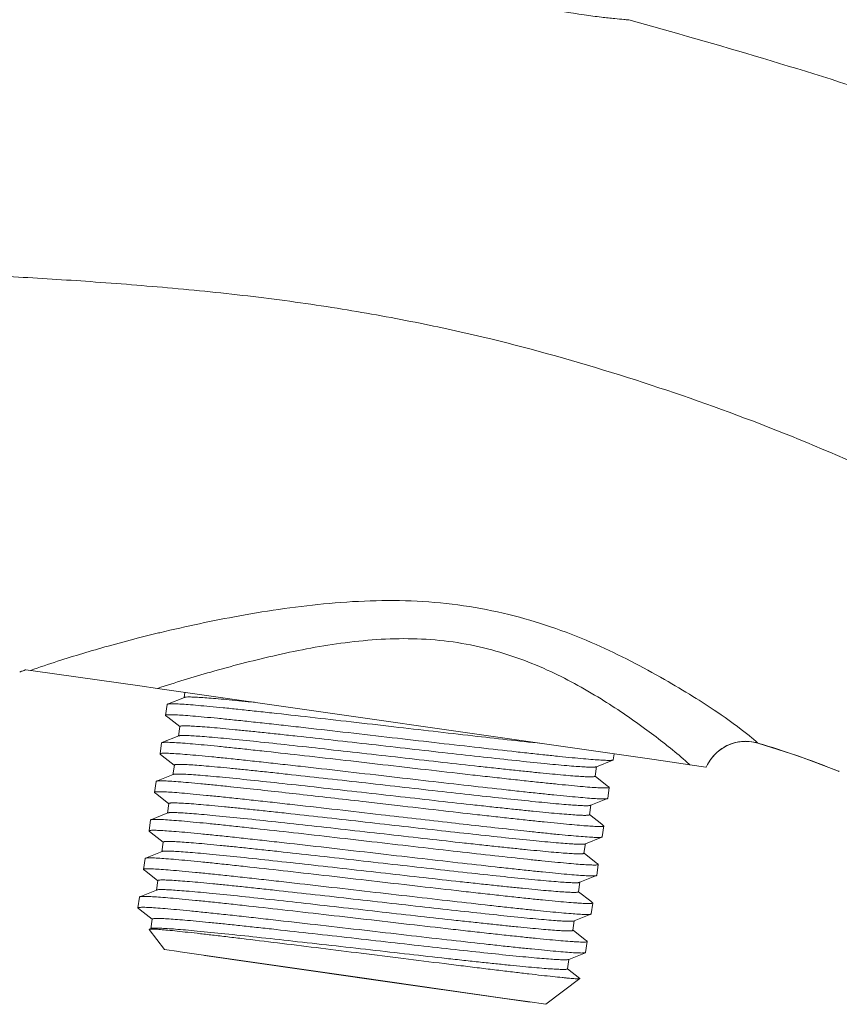
# Model space of a CAD drawing. Units: millimetres. Extents: x 2153 to 4451, y 7329 to 7854.
# Drawn here: x 3931 to 3969, y 7458 to 7503 of the extents above; entities that cross this region are included whole.
import ezdxf

# ---------------------------------------------------------------- set-up
doc = ezdxf.new("R2010")
doc.units = ezdxf.units.MM

msp = doc.modelspace()

# ---------------------------------------------------------------- linework, layer by layer
at = {"lineweight": 9}
for p, q in [((3958.921, 7503.456), (3958.921, 7503.455)), ((3937.056, 7474.885), (3937, 7474.872)), ((3930.722, 7473.126), (3930.771, 7473.145)), ((3930.771, 7473.145), (3930.809, 7473.159)), ((3930.809, 7473.159), (3931.024, 7473.127)), ((3931.024, 7473.127), (3931.153, 7473.108)), ((3931.153, 7473.108), (3936.123, 7472.403)), ((3936.123, 7472.403), (3936.944, 7472.286)), ((3936.944, 7472.286), (3959.989, 7468.981)), ((3938.217, 7472.102), (3938.182, 7471.855)), ((3937.396, 7471.54), (3937.323, 7471.031)), ((3938.198, 7471.869), (3937.411, 7471.553)), ((3937.334, 7471.015), (3937.323, 7471.031)), ((3937.334, 7471.015), (3937.427, 7470.941)), ((3937.427, 7470.941), (3937.985, 7470.503)), ((3937.989, 7470.508), (3937.925, 7470.059)), ((3937.139, 7469.744), (3937.066, 7469.235)), ((3937.94, 7470.073), (3937.154, 7469.757)), ((3963.428, 7469.584), (3963.647, 7469.684)), ((3963.647, 7469.684), (3963.875, 7469.757)), ((3963.875, 7469.757), (3964.11, 7469.802)), ((3964.11, 7469.802), (3964.33, 7469.818)), ((3964.361, 7469.819), (3964.33, 7469.818)), ((3964.361, 7469.819), (3964.416, 7469.818)), ((3964.416, 7469.818), (3964.531, 7469.812)), ((3964.531, 7469.812), (3964.641, 7469.8)), ((3964.641, 7469.8), (3964.748, 7469.782)), ((3964.748, 7469.782), (3964.851, 7469.76)), ((3964.851, 7469.76), (3964.938, 7469.736)), ((3964.938, 7469.736), (3966.803, 7469.137)), ((3964.938, 7469.736), (3964.938, 7469.736)), ((3937.077, 7469.219), (3937.066, 7469.235)), ((3937.077, 7469.219), (3937.17, 7469.145)), ((3958.236, 7469.231), (3958.196, 7468.955)), ((3962.866, 7469.138), (3963.035, 7469.309)), ((3963.035, 7469.309), (3963.223, 7469.458)), ((3963.223, 7469.458), (3963.428, 7469.584)), ((3937.17, 7469.145), (3937.727, 7468.707)), ((3957.409, 7468.634), (3958.183, 7468.944)), ((3958.183, 7468.944), (3958.196, 7468.955)), ((3959.989, 7468.981), (3960.53, 7468.902)), ((3960.53, 7468.902), (3961.768, 7468.722)), ((3962.532, 7468.608), (3962.595, 7468.741)), ((3962.595, 7468.741), (3962.718, 7468.947)), ((3962.718, 7468.947), (3962.866, 7469.138)), ((3966.822, 7469.131), (3966.783, 7469.145)), ((3966.803, 7469.137), (3968.626, 7468.454)), ((3937.683, 7468.277), (3936.896, 7467.961)), ((3937.732, 7468.712), (3937.667, 7468.263)), ((3957.346, 7468.192), (3957.41, 7468.641)), ((3957.397, 7468.629), (3957.409, 7468.634)), ((3961.768, 7468.722), (3962.516, 7468.611)), ((3962.516, 7468.611), (3962.532, 7468.608)), ((3962.532, 7468.608), (3962.531, 7468.608)), ((3968.626, 7468.454), (3968.654, 7468.443)), ((3968.627, 7468.454), (3968.626, 7468.454)), ((3936.882, 7467.949), (3936.809, 7467.439)), ((3957.92, 7467.748), (3957.35, 7468.196)), ((3936.819, 7467.423), (3936.809, 7467.439)), ((3936.819, 7467.423), (3936.913, 7467.35)), ((3940.364, 7467.702), (3940.351, 7467.703)), ((3941.097, 7467.624), (3940.958, 7467.639)), ((3958.002, 7467.683), (3957.92, 7467.748)), ((3958.012, 7467.669), (3957.939, 7467.16)), ((3958.002, 7467.683), (3958.012, 7467.669)), ((3936.913, 7467.35), (3937.47, 7466.911)), ((3937.474, 7466.917), (3937.41, 7466.468)), ((3947.446, 7466.906), (3946.679, 7466.995)), ((3948.141, 7466.826), (3947.446, 7466.906)), ((3957.152, 7466.838), (3957.926, 7467.148)), ((3957.926, 7467.148), (3957.939, 7467.16)), ((3937.425, 7466.481), (3936.639, 7466.165)), ((3957.089, 7466.396), (3957.153, 7466.845)), ((3957.139, 7466.833), (3957.152, 7466.838)), ((3936.624, 7466.153), (3936.551, 7465.644)), ((3936.639, 7466.165), (3936.624, 7466.153)), ((3957.662, 7465.952), (3957.092, 7466.4)), ((3936.562, 7465.627), (3936.551, 7465.644)), ((3936.562, 7465.627), (3936.655, 7465.554)), ((3936.655, 7465.554), (3937.212, 7465.115)), ((3953.584, 7465.692), (3953.748, 7465.674)), ((3954.299, 7465.615), (3954.326, 7465.612)), ((3957.745, 7465.887), (3957.662, 7465.952)), ((3957.754, 7465.873), (3957.681, 7465.364)), ((3937.217, 7465.121), (3937.152, 7464.672)), ((3956.895, 7465.042), (3957.668, 7465.353)), ((3957.668, 7465.353), (3957.681, 7465.364)), ((3957.681, 7465.364), (3957.681, 7465.364)), ((3937.168, 7464.685), (3936.381, 7464.37)), ((3956.831, 7464.6), (3956.896, 7465.049)), ((3957.405, 7464.156), (3956.835, 7464.604)), ((3956.882, 7465.037), (3956.895, 7465.042)), ((3936.367, 7464.357), (3936.294, 7463.848)), ((3957.488, 7464.091), (3957.405, 7464.156)), ((3936.304, 7463.831), (3936.294, 7463.848)), ((3936.304, 7463.831), (3936.398, 7463.758)), ((3936.398, 7463.758), (3936.955, 7463.319)), ((3957.497, 7464.077), (3957.424, 7463.568)), ((3957.488, 7464.091), (3957.497, 7464.077)), ((3957.497, 7464.077), (3957.497, 7464.077)), ((3936.959, 7463.325), (3936.895, 7462.876)), ((3956.574, 7462.804), (3956.638, 7463.253)), ((3956.624, 7463.241), (3956.637, 7463.246)), ((3956.637, 7463.246), (3957.411, 7463.557)), ((3957.411, 7463.557), (3957.424, 7463.568)), ((3936.896, 7462.884), (3936.124, 7462.574)), ((3936.911, 7462.889), (3936.896, 7462.884)), ((3957.147, 7462.36), (3956.577, 7462.808)), ((3936.109, 7462.561), (3936.036, 7462.052)), ((3957.23, 7462.295), (3957.147, 7462.36)), ((3936.047, 7462.035), (3936.036, 7462.052)), ((3936.047, 7462.035), (3936.14, 7461.962)), ((3936.14, 7461.962), (3936.697, 7461.523)), ((3957.239, 7462.281), (3957.166, 7461.772)), ((3936.702, 7461.529), (3936.637, 7461.08)), ((3956.316, 7461.008), (3956.381, 7461.457)), ((3956.367, 7461.445), (3956.38, 7461.45)), ((3956.38, 7461.45), (3957.153, 7461.761)), ((3957.153, 7461.761), (3957.166, 7461.772)), ((3936.571, 7461.06), (3936.565, 7461.051)), ((3937.273, 7460.107), (3936.565, 7461.051)), ((3936.653, 7461.093), (3936.571, 7461.06)), ((3956.89, 7460.564), (3956.32, 7461.013)), ((3956.973, 7460.499), (3956.89, 7460.564)), ((3956.982, 7460.485), (3956.909, 7459.976)), ((3937.273, 7460.107), (3937.937, 7460.015)), ((3937.937, 7460.015), (3937.995, 7460.007)), ((3937.995, 7460.007), (3946.053, 7458.857)), ((3946.059, 7458.839), (3939.132, 7459.836)), ((3956.059, 7459.212), (3956.121, 7459.647)), ((3956.109, 7459.649), (3956.122, 7459.654)), ((3956.122, 7459.654), (3956.896, 7459.965)), ((3956.896, 7459.965), (3956.909, 7459.976)), ((3956.64, 7458.762), (3956.062, 7459.217)), ((3946.053, 7458.857), (3946.269, 7458.826)), ((3946.258, 7458.81), (3946.059, 7458.839)), ((3954.325, 7457.662), (3946.258, 7458.81)), ((3946.269, 7458.826), (3953.15, 7457.836)), ((3955.047, 7457.559), (3956.642, 7458.754)), ((3953.15, 7457.836), (3954.202, 7457.683)), ((3954.202, 7457.683), (3955.047, 7457.558))]:
    msp.add_line(p, q, dxfattribs=at)
for centre, radius, start, end in [((3952.998, 7408.537), 68.237, 103.55921, 104.42016), ((3952.79, 7409.342), 67.405, 104.41898, 105.61793), ((3964.369, 7467.819), 2, 91.1274, 156.7538), ((3964.367, 7467.806), 2.012, 73.5095, 90.1783), ((3952.72, 7428.456), 43.05, 70.9342, 73.5121), ((3954.499, 7433.55), 37.654, 67.9639, 70.8977), ((3969.002, 7469.379), 0.999, 247.9542, 251.2999), ((3969.003, 7469.383), 1.003, 251.2989, 254.631), ((3913.076, 7207.726), 261.405, 83.87694, 84.008), ((3983.506, 7740.293), 276.227, 263.81549, 263.93039)]:
    msp.add_arc(centre, radius, start, end, dxfattribs=at)
for points, knots in [([(3958.902, 7503.456), (3958.833, 7503.46), (3958.623, 7503.478), (3958.205, 7503.517), (3957.587, 7503.586), (3956.438, 7503.739), (3954.73, 7504.038), (3952.922, 7504.479), (3951.428, 7504.927), (3950.357, 7505.286), (3949.375, 7505.646), (3948.512, 7505.984), (3947.795, 7506.279), (3947.301, 7506.489), (3946.996, 7506.618), (3946.841, 7506.684), (3946.738, 7506.725), (3946.687, 7506.747), (3946.67, 7506.752)], [0, 0, 0, 0, 0.016219, 0.049646, 0.099053, 0.16265, 0.32289, 0.507492, 0.600783, 0.690454, 0.773524, 0.847218, 0.908922, 0.956221, 0.9738, 0.987058, 0.99582, 1, 1, 1, 1]), ([(3958.921, 7503.456), (3958.921, 7503.454), (3958.911, 7503.457), (3958.907, 7503.456), (3958.902, 7503.456)], [0, 0, 0, 0, 0.253511, 1, 1, 1, 1]), ([(3958.921, 7503.456), (3961.003, 7502.877), (3965.228, 7501.673), (3971.597, 7499.675), (3978.008, 7497.38), (3982.23, 7495.605), (3984.306, 7494.627)], [0, 0, 0, 0, 0.24095, 0.489763, 0.744141, 1, 1, 1, 1]), ([(3916.655, 7492.132), (3918.902, 7492.034), (3922.279, 7491.88), (3926.805, 7491.656), (3930.281, 7491.479), (3933.904, 7491.256), (3937.713, 7490.952), (3941.63, 7490.55), (3945.481, 7490.01), (3949.092, 7489.353), (3953.423, 7488.394), (3958.486, 7486.96), (3964.365, 7484.941), (3968.19, 7483.368), (3970.081, 7482.505)], [0, 0, 0, 0, 0.123319, 0.185431, 0.248502, 0.314191, 0.384477, 0.458044, 0.530146, 0.597686, 0.659259, 0.773375, 0.886045, 1, 1, 1, 1]), ([(3964.534, 7470.085), (3964.051, 7470.475), (3963.187, 7471.1), (3961.858, 7471.953), (3960.01, 7473.056), (3957.294, 7474.47), (3954.214, 7475.571), (3951.481, 7476.137), (3948.598, 7476.446), (3944.996, 7476.337), (3940.905, 7475.736), (3938.289, 7475.182), (3937.056, 7474.885)], [0, 0, 0, 0, 0.064058, 0.109846, 0.162989, 0.286113, 0.425327, 0.498811, 0.573714, 0.724103, 0.869145, 1, 1, 1, 1]), ([(3934.643, 7474.259), (3933.854, 7474.038), (3932.642, 7473.676), (3931.444, 7473.271), (3931.024, 7473.127)], [0, 0, 0, 0, 0.648174, 1, 1, 1, 1]), ([(3959.66, 7470.421), (3959, 7470.903), (3957.538, 7471.899), (3955.063, 7473.257), (3952.644, 7474.12), (3950.514, 7474.509), (3948.286, 7474.669), (3945.524, 7474.461), (3942.393, 7473.844), (3939.549, 7473.104), (3937.768, 7472.559), (3936.943, 7472.286)], [0, 0, 0, 0, 0.102318, 0.221329, 0.352717, 0.421748, 0.491928, 0.632029, 0.766886, 0.891224, 1, 1, 1, 1]), ([(3930.52, 7473.053), (3930.526, 7473.053), (3930.544, 7473.061), (3930.584, 7473.074), (3930.645, 7473.098), (3930.694, 7473.116), (3930.722, 7473.126)], [0, 0, 0, 0, 0.080068, 0.273853, 0.580901, 1, 1, 1, 1]), ([(3937.411, 7471.553), (3937.409, 7471.552), (3937.403, 7471.55), (3937.397, 7471.545), (3937.396, 7471.54)], [0, 0, 0, 0, 0.336786, 1, 1, 1, 1]), ([(3947.961, 7470.498), (3947.299, 7470.574), (3945.998, 7470.724), (3944.103, 7470.941), (3942.597, 7471.109), (3941.478, 7471.231), (3940.72, 7471.311), (3940.028, 7471.382), (3939.407, 7471.442), (3938.863, 7471.492), (3938.4, 7471.53), (3938.068, 7471.553), (3937.847, 7471.564), (3937.714, 7471.569), (3937.605, 7471.57), (3937.52, 7471.569), (3937.457, 7471.564), (3937.423, 7471.558), (3937.411, 7471.553)], [0, 0, 0, 0, 0.188438, 0.370472, 0.539337, 0.61691, 0.688927, 0.754746, 0.813753, 0.865421, 0.909273, 0.944905, 0.959546, 0.972023, 0.982308, 0.990389, 0.996273, 1, 1, 1, 1]), ([(3938.198, 7471.869), (3938.208, 7471.873), (3938.234, 7471.878), (3938.26, 7471.881), (3938.275, 7471.883)], [0, 0, 0, 0, 0.402217, 1, 1, 1, 1]), ([(3938.275, 7471.883), (3938.327, 7471.887), (3938.457, 7471.888), (3938.687, 7471.881), (3938.99, 7471.863), (3939.363, 7471.836), (3939.803, 7471.799), (3940.513, 7471.734), (3941.076, 7471.678), (3941.471, 7471.638)], [0, 0, 0, 0, 0.048882, 0.120937, 0.215738, 0.332622, 0.47062, 0.628713, 1, 1, 1, 1]), ([(3937.323, 7471.031), (3937.324, 7471.038), (3937.338, 7471.045), (3937.357, 7471.05), (3937.392, 7471.056), (3937.452, 7471.06), (3937.543, 7471.062), (3937.658, 7471.06), (3937.86, 7471.052), (3938.173, 7471.032), (3938.618, 7470.998), (3939.151, 7470.95), (3939.768, 7470.891), (3940.463, 7470.821), (3941.23, 7470.74), (3942.059, 7470.651), (3942.945, 7470.553), (3944.211, 7470.411), (3945.864, 7470.222), (3947.205, 7470.068), (3947.888, 7469.989)], [0, 0, 0, 0, 0.001843, 0.003504, 0.005725, 0.011898, 0.020408, 0.031262, 0.044444, 0.077652, 0.119729, 0.170283, 0.228808, 0.294752, 0.367463, 0.44625, 0.530326, 0.618862, 0.80591, 1, 1, 1, 1]), ([(3937.989, 7470.508), (3937.99, 7470.514), (3938.001, 7470.521), (3938.017, 7470.526), (3938.046, 7470.533), (3938.095, 7470.537), (3938.17, 7470.54), (3938.266, 7470.54), (3938.433, 7470.536), (3938.692, 7470.523), (3939.06, 7470.498), (3939.502, 7470.462), (3940.015, 7470.416), (3940.594, 7470.36), (3941.234, 7470.296), (3941.93, 7470.224), (3942.676, 7470.144), (3943.751, 7470.028), (3945.167, 7469.87), (3946.92, 7469.673), (3948.7, 7469.471), (3950.445, 7469.274), (3952.096, 7469.089), (3953.596, 7468.926), (3954.893, 7468.792), (3955.826, 7468.703), (3956.439, 7468.652), (3956.787, 7468.628), (3957.058, 7468.615), (3957.212, 7468.612), (3957.276, 7468.614)], [0, 0, 0, 0, 0.000898, 0.001665, 0.002681, 0.005487, 0.009348, 0.014263, 0.020224, 0.03525, 0.05432, 0.077262, 0.103889, 0.133971, 0.167244, 0.203431, 0.24221, 0.28325, 0.370678, 0.462698, 0.55613, 0.647752, 0.734402, 0.813087, 0.881093, 0.936079, 0.958083, 0.976163, 0.990169, 1, 1, 1, 1]), ([(3954.846, 7469.72), (3953.78, 7469.834), (3951.485, 7470.091), (3949.191, 7470.356), (3947.961, 7470.498)], [0, 0, 0, 0, 0.463841, 1, 1, 1, 1]), ([(3960.761, 7469.581), (3960.677, 7469.648), (3960.315, 7469.934), (3959.946, 7470.212), (3959.66, 7470.421)], [0, 0, 0, 0, 0.231478, 1, 1, 1, 1]), ([(3937.154, 7469.757), (3937.152, 7469.756), (3937.146, 7469.754), (3937.14, 7469.749), (3937.139, 7469.744)], [0, 0, 0, 0, 0.3368, 1, 1, 1, 1]), ([(3947.704, 7468.702), (3947.042, 7468.779), (3945.74, 7468.929), (3943.845, 7469.145), (3942.34, 7469.313), (3941.22, 7469.435), (3940.462, 7469.515), (3939.77, 7469.586), (3939.149, 7469.647), (3938.605, 7469.696), (3938.143, 7469.734), (3937.811, 7469.757), (3937.589, 7469.768), (3937.457, 7469.773), (3937.348, 7469.775), (3937.262, 7469.773), (3937.2, 7469.768), (3937.166, 7469.762), (3937.154, 7469.757)], [0, 0, 0, 0, 0.188441, 0.370492, 0.539371, 0.616948, 0.688964, 0.754775, 0.813776, 0.865435, 0.909282, 0.94491, 0.959549, 0.972025, 0.982309, 0.99039, 0.996274, 1, 1, 1, 1]), ([(3937.941, 7470.073), (3937.957, 7470.08), (3938.005, 7470.086), (3938.053, 7470.089), (3938.082, 7470.09)], [0, 0, 0, 0, 0.375394, 1, 1, 1, 1]), ([(3938.082, 7470.09), (3938.15, 7470.092), (3938.311, 7470.09), (3938.591, 7470.076), (3938.949, 7470.052), (3939.571, 7470.002), (3940.513, 7469.914), (3941.817, 7469.781), (3943.32, 7469.619), (3944.97, 7469.436), (3946.71, 7469.24), (3948.482, 7469.039), (3950.225, 7468.842), (3951.633, 7468.685), (3952.7, 7468.568), (3953.44, 7468.488), (3954.13, 7468.415), (3954.765, 7468.351), (3955.34, 7468.294), (3955.848, 7468.247), (3956.286, 7468.21), (3956.651, 7468.184), (3956.907, 7468.169), (3957.072, 7468.164), (3957.167, 7468.164), (3957.241, 7468.165), (3957.295, 7468.171), (3957.328, 7468.176), (3957.345, 7468.186), (3957.346, 7468.192)], [0, 0, 0, 0, 0.010411, 0.024948, 0.043506, 0.065936, 0.121602, 0.190058, 0.268972, 0.355645, 0.44711, 0.540241, 0.631853, 0.718809, 0.759605, 0.798137, 0.834084, 0.867128, 0.896993, 0.923425, 0.946191, 0.96511, 0.980016, 0.985926, 0.990795, 0.994617, 0.997394, 0.999143, 1, 1, 1, 1]), ([(3947.888, 7469.989), (3948.54, 7469.914), (3949.818, 7469.766), (3951.677, 7469.553), (3953.15, 7469.388), (3954.242, 7469.268), (3954.98, 7469.189), (3955.653, 7469.119), (3956.257, 7469.059), (3956.784, 7469.01), (3957.232, 7468.972), (3957.553, 7468.948), (3957.767, 7468.936), (3957.894, 7468.931), (3957.999, 7468.929), (3958.081, 7468.93), (3958.14, 7468.935), (3958.172, 7468.94), (3958.183, 7468.944)], [0, 0, 0, 0, 0.190034, 0.372918, 0.542034, 0.619557, 0.691428, 0.757025, 0.815756, 0.867106, 0.910623, 0.945908, 0.960374, 0.972681, 0.982798, 0.990714, 0.996435, 1, 1, 1, 1]), ([(3964.938, 7469.736), (3964.941, 7469.736), (3964.926, 7469.75), (3964.917, 7469.76), (3964.882, 7469.792), (3964.84, 7469.829), (3964.782, 7469.88), (3964.679, 7469.966), (3964.594, 7470.036), (3964.534, 7470.085)], [0, 0, 0, 0, 0.012569, 0.057503, 0.135001, 0.244927, 0.38711, 0.561037, 1, 1, 1, 1]), ([(3937.066, 7469.235), (3937.067, 7469.242), (3937.081, 7469.249), (3937.099, 7469.254), (3937.135, 7469.26), (3937.195, 7469.264), (3937.285, 7469.266), (3937.401, 7469.264), (3937.603, 7469.256), (3937.916, 7469.236), (3938.361, 7469.202), (3938.894, 7469.154), (3939.512, 7469.095), (3940.207, 7469.025), (3940.973, 7468.944), (3941.803, 7468.855), (3942.688, 7468.757), (3943.954, 7468.615), (3945.607, 7468.426), (3946.948, 7468.272), (3947.631, 7468.193)], [0, 0, 0, 0, 0.001847, 0.003511, 0.005736, 0.011917, 0.020434, 0.031292, 0.044478, 0.077695, 0.11978, 0.170343, 0.228874, 0.294824, 0.367537, 0.446321, 0.530392, 0.618917, 0.805931, 1, 1, 1, 1]), ([(3961.768, 7468.722), (3961.699, 7468.786), (3961.371, 7469.081), (3961.032, 7469.364), (3960.761, 7469.581)], [0, 0, 0, 0, 0.212839, 1, 1, 1, 1]), ([(3937.732, 7468.712), (3937.732, 7468.718), (3937.744, 7468.725), (3937.759, 7468.73), (3937.789, 7468.737), (3937.838, 7468.741), (3937.913, 7468.744), (3938.009, 7468.744), (3938.176, 7468.74), (3938.435, 7468.727), (3938.804, 7468.702), (3939.246, 7468.666), (3939.76, 7468.619), (3940.34, 7468.564), (3940.981, 7468.5), (3941.678, 7468.427), (3942.424, 7468.348), (3943.5, 7468.231), (3944.918, 7468.073), (3946.673, 7467.876), (3948.454, 7467.674), (3950.2, 7467.476), (3951.851, 7467.292), (3953.35, 7467.129), (3954.646, 7466.995), (3955.578, 7466.906), (3956.189, 7466.856), (3956.536, 7466.832), (3956.805, 7466.818), (3956.958, 7466.816), (3957.021, 7466.818)], [0, 0, 0, 0, 0.000901, 0.001671, 0.002688, 0.005496, 0.009357, 0.014277, 0.020249, 0.035295, 0.054381, 0.077355, 0.104008, 0.134123, 0.167434, 0.203653, 0.242473, 0.28355, 0.371051, 0.463132, 0.556612, 0.64826, 0.734906, 0.813557, 0.881497, 0.936385, 0.95832, 0.976332, 0.990259, 1, 1, 1, 1]), ([(3937.683, 7468.277), (3937.693, 7468.281), (3937.721, 7468.287), (3937.749, 7468.29), (3937.766, 7468.291)], [0, 0, 0, 0, 0.399475, 1, 1, 1, 1]), ([(3937.766, 7468.291), (3937.823, 7468.295), (3937.965, 7468.296), (3938.218, 7468.287), (3938.551, 7468.266), (3938.961, 7468.235), (3939.445, 7468.193), (3940.225, 7468.121), (3941.347, 7468.007), (3942.842, 7467.847), (3944.496, 7467.664), (3946.25, 7467.467), (3948.043, 7467.264), (3949.814, 7467.064), (3951.246, 7466.903), (3952.334, 7466.784), (3953.09, 7466.702), (3953.796, 7466.628), (3954.445, 7466.561), (3955.033, 7466.503), (3955.553, 7466.455), (3956.002, 7466.417), (3956.376, 7466.389), (3956.638, 7466.374), (3956.808, 7466.368), (3956.905, 7466.367), (3956.981, 7466.37), (3957.031, 7466.373), (3957.061, 7466.379), (3957.076, 7466.384), (3957.088, 7466.39), (3957.089, 7466.396)], [0, 0, 0, 0, 0.008804, 0.02187, 0.039091, 0.060332, 0.085409, 0.114098, 0.181303, 0.25959, 0.346216, 0.438144, 0.53215, 0.624933, 0.713239, 0.754738, 0.793971, 0.830599, 0.8643, 0.894771, 0.921758, 0.945014, 0.964341, 0.97958, 0.985621, 0.990596, 0.994501, 0.997338, 0.998362, 0.99913, 1, 1, 1, 1]), ([(3958.012, 7467.669), (3958.011, 7467.663), (3957.989, 7467.653), (3957.952, 7467.648), (3957.887, 7467.643), (3957.8, 7467.643), (3957.688, 7467.645), (3957.552, 7467.651), (3957.393, 7467.66), (3957.135, 7467.678), (3956.757, 7467.709), (3956.239, 7467.756), (3955.64, 7467.815), (3954.964, 7467.884), (3954.218, 7467.964), (3953.41, 7468.052), (3952.547, 7468.148), (3951.31, 7468.287), (3949.69, 7468.473), (3948.375, 7468.625), (3947.704, 7468.702)], [0, 0, 0, 0, 0.001776, 0.005602, 0.01172, 0.020167, 0.030946, 0.044041, 0.059418, 0.077044, 0.118889, 0.169191, 0.227464, 0.293176, 0.365692, 0.444347, 0.528374, 0.616973, 0.804583, 1, 1, 1, 1]), ([(3957.276, 7468.614), (3957.301, 7468.615), (3957.341, 7468.617), (3957.382, 7468.623), (3957.397, 7468.629)], [0, 0, 0, 0, 0.62351, 1, 1, 1, 1]), ([(3936.896, 7467.961), (3936.894, 7467.961), (3936.888, 7467.958), (3936.882, 7467.953), (3936.882, 7467.949)], [0, 0, 0, 0, 0.336564, 1, 1, 1, 1]), ([(3940.351, 7467.703), (3940.108, 7467.729), (3939.647, 7467.777), (3938.994, 7467.841), (3938.422, 7467.894), (3937.935, 7467.934), (3937.586, 7467.959), (3937.353, 7467.972), (3937.214, 7467.977), (3937.099, 7467.979), (3937.009, 7467.977), (3936.944, 7467.972), (3936.909, 7467.966), (3936.896, 7467.961)], [0, 0, 0, 0, 0.211374, 0.40109, 0.567329, 0.708496, 0.823196, 0.870303, 0.910425, 0.943462, 0.969377, 0.988183, 1, 1, 1, 1]), ([(3947.631, 7468.193), (3948.282, 7468.118), (3949.561, 7467.97), (3951.419, 7467.757), (3952.892, 7467.592), (3953.985, 7467.472), (3954.723, 7467.393), (3955.396, 7467.323), (3955.999, 7467.263), (3956.527, 7467.214), (3956.974, 7467.176), (3957.295, 7467.152), (3957.509, 7467.141), (3957.637, 7467.135), (3957.741, 7467.133), (3957.823, 7467.134), (3957.882, 7467.139), (3957.914, 7467.144), (3957.926, 7467.148)], [0, 0, 0, 0, 0.190034, 0.372932, 0.54205, 0.619571, 0.69144, 0.75703, 0.815758, 0.867104, 0.910621, 0.945906, 0.960373, 0.972681, 0.9828, 0.990717, 0.996436, 1, 1, 1, 1]), ([(3936.809, 7467.439), (3936.809, 7467.446), (3936.823, 7467.453), (3936.842, 7467.458), (3936.878, 7467.464), (3936.937, 7467.468), (3937.028, 7467.47), (3937.143, 7467.468), (3937.346, 7467.46), (3937.658, 7467.441), (3938.103, 7467.406), (3938.636, 7467.359), (3939.254, 7467.299), (3939.949, 7467.229), (3940.715, 7467.149), (3941.545, 7467.059), (3942.43, 7466.961), (3943.696, 7466.819), (3945.349, 7466.631), (3946.69, 7466.476), (3947.373, 7466.397)], [0, 0, 0, 0, 0.001843, 0.003504, 0.005725, 0.011897, 0.020408, 0.031262, 0.044445, 0.077654, 0.119736, 0.170296, 0.228826, 0.294774, 0.367486, 0.446269, 0.53034, 0.618872, 0.805913, 1, 1, 1, 1]), ([(3946.679, 7466.995), (3945.699, 7467.108), (3943.839, 7467.321), (3941.978, 7467.529), (3941.097, 7467.624)], [0, 0, 0, 0, 0.526721, 1, 1, 1, 1]), ([(3937.474, 7466.917), (3937.475, 7466.922), (3937.486, 7466.929), (3937.502, 7466.934), (3937.531, 7466.941), (3937.581, 7466.945), (3937.656, 7466.948), (3937.751, 7466.948), (3937.919, 7466.944), (3938.178, 7466.931), (3938.547, 7466.906), (3938.99, 7466.87), (3939.503, 7466.823), (3940.084, 7466.768), (3940.725, 7466.703), (3941.422, 7466.631), (3942.169, 7466.552), (3943.245, 7466.435), (3944.664, 7466.277), (3946.419, 7466.079), (3948.2, 7465.877), (3949.947, 7465.68), (3951.598, 7465.496), (3953.097, 7465.333), (3954.392, 7465.199), (3955.324, 7465.11), (3955.934, 7465.06), (3956.281, 7465.036), (3956.55, 7465.022), (3956.703, 7465.02), (3956.765, 7465.022)], [0, 0, 0, 0, 0.0009, 0.001671, 0.00269, 0.005502, 0.009366, 0.014284, 0.020256, 0.035314, 0.054407, 0.077389, 0.104058, 0.134181, 0.167508, 0.203742, 0.242573, 0.283667, 0.371195, 0.4633, 0.556799, 0.648456, 0.7351, 0.81374, 0.881656, 0.9365, 0.958414, 0.976393, 0.990295, 1, 1, 1, 1]), ([(3937.425, 7466.481), (3937.434, 7466.485), (3937.458, 7466.49), (3937.481, 7466.493), (3937.495, 7466.494)], [0, 0, 0, 0, 0.407138, 1, 1, 1, 1]), ([(3937.495, 7466.494), (3937.549, 7466.499), (3937.686, 7466.5), (3937.931, 7466.492), (3938.257, 7466.473), (3938.662, 7466.443), (3939.14, 7466.402), (3939.915, 7466.33), (3941.034, 7466.217), (3942.526, 7466.058), (3944.18, 7465.875), (3945.937, 7465.677), (3947.736, 7465.474), (3949.514, 7465.272), (3950.953, 7465.111), (3952.047, 7464.991), (3952.807, 7464.909), (3953.517, 7464.834), (3954.17, 7464.767), (3954.761, 7464.709), (3955.285, 7464.66), (3955.737, 7464.621), (3956.113, 7464.593), (3956.377, 7464.578), (3956.548, 7464.572), (3956.646, 7464.572), (3956.722, 7464.573), (3956.778, 7464.579), (3956.812, 7464.584), (3956.83, 7464.594), (3956.831, 7464.6)], [0, 0, 0, 0, 0.008372, 0.021029, 0.03789, 0.058801, 0.083594, 0.112046, 0.178898, 0.257003, 0.343608, 0.435656, 0.529895, 0.622995, 0.71167, 0.753359, 0.792789, 0.829603, 0.863486, 0.89413, 0.921268, 0.944667, 0.96411, 0.979444, 0.985527, 0.990536, 0.994466, 0.997321, 0.999123, 1, 1, 1, 1]), ([(3957.754, 7465.873), (3957.753, 7465.867), (3957.734, 7465.857), (3957.699, 7465.852), (3957.64, 7465.847), (3957.56, 7465.847), (3957.457, 7465.848), (3957.277, 7465.856), (3956.998, 7465.873), (3956.602, 7465.904), (3956.126, 7465.947), (3955.573, 7466), (3954.949, 7466.063), (3954.259, 7466.136), (3953.509, 7466.217), (3952.705, 7466.306), (3951.547, 7466.435), (3950.02, 7466.609), (3948.778, 7466.753), (3948.141, 7466.826)], [0, 0, 0, 0, 0.001786, 0.00556, 0.011579, 0.019885, 0.030486, 0.043366, 0.075844, 0.117062, 0.16668, 0.224252, 0.289301, 0.361252, 0.439498, 0.523356, 0.612079, 0.801065, 1, 1, 1, 1]), ([(3957.021, 7466.818), (3957.046, 7466.819), (3957.085, 7466.821), (3957.125, 7466.827), (3957.139, 7466.833)], [0, 0, 0, 0, 0.622475, 1, 1, 1, 1]), ([(3947.189, 7465.11), (3946.527, 7465.187), (3945.226, 7465.337), (3943.331, 7465.553), (3941.825, 7465.721), (3940.705, 7465.843), (3939.948, 7465.923), (3939.255, 7465.994), (3938.634, 7466.055), (3938.09, 7466.104), (3937.628, 7466.142), (3937.296, 7466.165), (3937.074, 7466.177), (3936.942, 7466.181), (3936.833, 7466.183), (3936.747, 7466.181), (3936.685, 7466.176), (3936.651, 7466.17), (3936.639, 7466.165)], [0, 0, 0, 0, 0.188438, 0.370482, 0.539352, 0.616925, 0.68894, 0.754755, 0.81376, 0.865425, 0.909278, 0.944908, 0.959548, 0.972025, 0.98231, 0.99039, 0.996274, 1, 1, 1, 1]), ([(3947.373, 7466.397), (3948.466, 7466.271), (3950.536, 7466.032), (3952.606, 7465.798), (3953.584, 7465.692)], [0, 0, 0, 0, 0.528023, 1, 1, 1, 1]), ([(3936.551, 7465.644), (3936.552, 7465.65), (3936.566, 7465.657), (3936.584, 7465.662), (3936.62, 7465.668), (3936.68, 7465.672), (3936.77, 7465.674), (3936.886, 7465.672), (3937.088, 7465.664), (3937.401, 7465.645), (3937.846, 7465.61), (3938.379, 7465.563), (3938.996, 7465.504), (3939.691, 7465.433), (3940.457, 7465.353), (3941.287, 7465.263), (3942.172, 7465.165), (3943.438, 7465.023), (3945.092, 7464.835), (3946.433, 7464.68), (3947.116, 7464.601)], [0, 0, 0, 0, 0.001844, 0.003507, 0.00573, 0.011906, 0.020419, 0.031274, 0.044456, 0.077666, 0.119743, 0.170297, 0.228821, 0.294766, 0.367477, 0.446264, 0.530338, 0.618872, 0.805915, 1, 1, 1, 1]), ([(3954.326, 7465.612), (3954.563, 7465.587), (3955.011, 7465.54), (3955.644, 7465.476), (3956.199, 7465.424), (3956.669, 7465.383), (3957.007, 7465.359), (3957.232, 7465.346), (3957.365, 7465.34), (3957.475, 7465.338), (3957.561, 7465.338), (3957.623, 7465.343), (3957.656, 7465.348), (3957.668, 7465.353)], [0, 0, 0, 0, 0.21234, 0.402672, 0.569217, 0.710429, 0.824938, 0.871871, 0.911776, 0.94455, 0.970151, 0.988593, 1, 1, 1, 1]), ([(3957.745, 7465.887), (3957.747, 7465.886), (3957.751, 7465.882), (3957.755, 7465.876), (3957.754, 7465.873)], [0, 0, 0, 0, 0.336728, 1, 1, 1, 1]), ([(3937.217, 7465.121), (3937.217, 7465.126), (3937.229, 7465.134), (3937.245, 7465.139), (3937.275, 7465.145), (3937.326, 7465.15), (3937.403, 7465.152), (3937.5, 7465.152), (3937.672, 7465.148), (3937.937, 7465.134), (3938.314, 7465.108), (3938.767, 7465.071), (3939.292, 7465.023), (3939.885, 7464.966), (3940.54, 7464.9), (3941.251, 7464.826), (3942.013, 7464.745), (3943.109, 7464.625), (3944.55, 7464.465), (3946.331, 7464.264), (3948.132, 7464.06), (3949.891, 7463.861), (3951.545, 7463.677), (3953.036, 7463.516), (3954.152, 7463.401), (3954.925, 7463.328), (3955.402, 7463.286), (3955.804, 7463.254), (3956.128, 7463.234), (3956.37, 7463.224), (3956.505, 7463.225), (3956.558, 7463.229)], [0, 0, 0, 0, 0.000911, 0.001695, 0.002734, 0.005605, 0.00955, 0.014572, 0.020666, 0.036035, 0.055522, 0.078963, 0.106159, 0.136859, 0.170804, 0.207687, 0.247181, 0.28894, 0.377745, 0.470958, 0.565281, 0.657372, 0.74397, 0.822012, 0.888737, 0.917096, 0.941784, 0.962577, 0.979293, 0.991802, 1, 1, 1, 1]), ([(3957.465, 7464.06), (3957.449, 7464.057), (3957.409, 7464.053), (3957.3, 7464.05), (3957.11, 7464.055), (3956.817, 7464.072), (3956.441, 7464.1), (3955.984, 7464.14), (3955.451, 7464.191), (3954.846, 7464.251), (3953.912, 7464.349), (3952.608, 7464.491), (3950.912, 7464.682), (3949.084, 7464.892), (3947.828, 7465.037), (3947.189, 7465.11)], [0, 0, 0, 0, 0.00474, 0.01159, 0.031654, 0.060111, 0.096718, 0.141196, 0.193144, 0.252126, 0.31764, 0.465961, 0.633, 0.813111, 1, 1, 1, 1]), ([(3937.168, 7464.685), (3937.18, 7464.69), (3937.212, 7464.696), (3937.245, 7464.699), (3937.265, 7464.7)], [0, 0, 0, 0, 0.392312, 1, 1, 1, 1]), ([(3937.265, 7464.7), (3937.324, 7464.704), (3937.471, 7464.704), (3937.731, 7464.693), (3938.071, 7464.672), (3938.486, 7464.64), (3938.975, 7464.597), (3939.76, 7464.524), (3940.886, 7464.41), (3942.383, 7464.249), (3944.035, 7464.067), (3945.786, 7463.869), (3947.574, 7463.667), (3949.338, 7463.467), (3950.764, 7463.308), (3951.847, 7463.189), (3952.599, 7463.108), (3953.3, 7463.034), (3953.946, 7462.967), (3954.53, 7462.91), (3955.048, 7462.862), (3955.494, 7462.824), (3955.865, 7462.797), (3956.126, 7462.782), (3956.295, 7462.777), (3956.391, 7462.776), (3956.466, 7462.777), (3956.522, 7462.783), (3956.555, 7462.788), (3956.573, 7462.798), (3956.574, 7462.804)], [0, 0, 0, 0, 0.00922, 0.022659, 0.040224, 0.061771, 0.087108, 0.116027, 0.183552, 0.262001, 0.348642, 0.440452, 0.534233, 0.626717, 0.714677, 0.755993, 0.795047, 0.831501, 0.865029, 0.89535, 0.92219, 0.94532, 0.964546, 0.979693, 0.985702, 0.990654, 0.994539, 0.997357, 0.999132, 1, 1, 1, 1]), ([(3947.116, 7464.601), (3947.767, 7464.526), (3949.046, 7464.378), (3950.904, 7464.166), (3952.377, 7464), (3953.47, 7463.88), (3954.208, 7463.801), (3954.881, 7463.731), (3955.484, 7463.671), (3956.012, 7463.622), (3956.46, 7463.584), (3956.781, 7463.561), (3956.994, 7463.549), (3957.122, 7463.544), (3957.226, 7463.542), (3957.308, 7463.543), (3957.367, 7463.547), (3957.399, 7463.552), (3957.411, 7463.557)], [0, 0, 0, 0, 0.190038, 0.372938, 0.542058, 0.61958, 0.69145, 0.757042, 0.81577, 0.867114, 0.910627, 0.945909, 0.960375, 0.972681, 0.982799, 0.990715, 0.996435, 1, 1, 1, 1]), ([(3956.765, 7465.022), (3956.79, 7465.023), (3956.828, 7465.025), (3956.868, 7465.031), (3956.882, 7465.037)], [0, 0, 0, 0, 0.621413, 1, 1, 1, 1]), ([(3936.381, 7464.37), (3936.379, 7464.369), (3936.373, 7464.366), (3936.367, 7464.361), (3936.367, 7464.357)], [0, 0, 0, 0, 0.336725, 1, 1, 1, 1]), ([(3946.931, 7463.314), (3946.27, 7463.391), (3944.968, 7463.541), (3943.073, 7463.757), (3941.567, 7463.925), (3940.447, 7464.047), (3939.69, 7464.127), (3938.998, 7464.198), (3938.377, 7464.259), (3937.832, 7464.308), (3937.37, 7464.346), (3937.038, 7464.369), (3936.817, 7464.381), (3936.685, 7464.385), (3936.576, 7464.387), (3936.49, 7464.385), (3936.427, 7464.38), (3936.394, 7464.374), (3936.381, 7464.37)], [0, 0, 0, 0, 0.188443, 0.370496, 0.539377, 0.616955, 0.688972, 0.754785, 0.813785, 0.865442, 0.909286, 0.944912, 0.95955, 0.972025, 0.982308, 0.990389, 0.996273, 1, 1, 1, 1]), ([(3936.294, 7463.848), (3936.295, 7463.854), (3936.308, 7463.861), (3936.327, 7463.866), (3936.363, 7463.872), (3936.422, 7463.876), (3936.513, 7463.878), (3936.628, 7463.876), (3936.831, 7463.868), (3937.144, 7463.849), (3937.588, 7463.814), (3938.122, 7463.767), (3938.739, 7463.708), (3939.434, 7463.637), (3940.2, 7463.557), (3941.03, 7463.467), (3941.915, 7463.369), (3943.181, 7463.227), (3944.834, 7463.039), (3946.175, 7462.884), (3946.858, 7462.805)], [0, 0, 0, 0, 0.001843, 0.003505, 0.005727, 0.011901, 0.020413, 0.031268, 0.044451, 0.077665, 0.119748, 0.170311, 0.228844, 0.294795, 0.367509, 0.446292, 0.530362, 0.618889, 0.805915, 1, 1, 1, 1]), ([(3957.497, 7464.077), (3957.496, 7464.073), (3957.484, 7464.064), (3957.473, 7464.062), (3957.465, 7464.06)], [0, 0, 0, 0, 0.344727, 1, 1, 1, 1]), ([(3936.959, 7463.325), (3936.96, 7463.33), (3936.971, 7463.338), (3936.987, 7463.343), (3937.016, 7463.349), (3937.065, 7463.353), (3937.14, 7463.356), (3937.235, 7463.356), (3937.401, 7463.353), (3937.659, 7463.339), (3938.025, 7463.314), (3938.466, 7463.278), (3938.976, 7463.233), (3939.553, 7463.178), (3940.191, 7463.114), (3940.884, 7463.042), (3941.627, 7462.963), (3942.699, 7462.846), (3944.111, 7462.689), (3945.859, 7462.492), (3947.635, 7462.291), (3949.378, 7462.094), (3951.028, 7461.91), (3952.529, 7461.747), (3953.83, 7461.612), (3954.767, 7461.522), (3955.384, 7461.471), (3955.737, 7461.446), (3956.012, 7461.431), (3956.17, 7461.428), (3956.235, 7461.43)], [0, 0, 0, 0, 0.000896, 0.00166, 0.002673, 0.005471, 0.009317, 0.014212, 0.020149, 0.035122, 0.05412, 0.076978, 0.103512, 0.133489, 0.166651, 0.202721, 0.241379, 0.2823, 0.369497, 0.461316, 0.554599, 0.646141, 0.732798, 0.81159, 0.879809, 0.93512, 0.957327, 0.975635, 0.989894, 1, 1, 1, 1]), ([(3957.239, 7462.281), (3957.238, 7462.275), (3957.217, 7462.265), (3957.179, 7462.26), (3957.114, 7462.255), (3957.027, 7462.255), (3956.915, 7462.257), (3956.78, 7462.263), (3956.621, 7462.273), (3956.363, 7462.29), (3955.985, 7462.321), (3955.467, 7462.368), (3954.867, 7462.427), (3954.192, 7462.496), (3953.446, 7462.576), (3952.638, 7462.664), (3951.775, 7462.76), (3950.538, 7462.9), (3948.918, 7463.085), (3947.603, 7463.237), (3946.931, 7463.314)], [0, 0, 0, 0, 0.001777, 0.005603, 0.01172, 0.020167, 0.030946, 0.044041, 0.059418, 0.077042, 0.118884, 0.16918, 0.227449, 0.293156, 0.365669, 0.444324, 0.528351, 0.616953, 0.80458, 1, 1, 1, 1]), ([(3956.558, 7463.229), (3956.571, 7463.23), (3956.593, 7463.233), (3956.616, 7463.237), (3956.624, 7463.241)], [0, 0, 0, 0, 0.596653, 1, 1, 1, 1]), ([(3936.911, 7462.889), (3936.926, 7462.895), (3936.969, 7462.902), (3937.012, 7462.905), (3937.038, 7462.906)], [0, 0, 0, 0, 0.38036, 1, 1, 1, 1]), ([(3937.038, 7462.906), (3937.103, 7462.908), (3937.26, 7462.907), (3937.534, 7462.894), (3937.887, 7462.871), (3938.503, 7462.822), (3939.44, 7462.735), (3940.739, 7462.602), (3942.24, 7462.441), (3943.891, 7462.258), (3945.635, 7462.062), (3947.411, 7461.86), (3949.161, 7461.662), (3950.574, 7461.504), (3951.646, 7461.387), (3952.389, 7461.307), (3953.083, 7461.234), (3953.722, 7461.168), (3954.299, 7461.112), (3954.81, 7461.064), (3955.25, 7461.027), (3955.617, 7461), (3955.874, 7460.986), (3956.041, 7460.981), (3956.136, 7460.98), (3956.21, 7460.982), (3956.259, 7460.986), (3956.289, 7460.991), (3956.304, 7460.996), (3956.315, 7461.002), (3956.316, 7461.008)], [0, 0, 0, 0, 0.010047, 0.024262, 0.042522, 0.064686, 0.119931, 0.188113, 0.266889, 0.353551, 0.44512, 0.538446, 0.630317, 0.717572, 0.758525, 0.797213, 0.833308, 0.8665, 0.896497, 0.923052, 0.945929, 0.964935, 0.979918, 0.985856, 0.990747, 0.994587, 0.997376, 0.998383, 0.99914, 1, 1, 1, 1]), ([(3946.858, 7462.805), (3947.51, 7462.73), (3948.788, 7462.583), (3950.647, 7462.37), (3952.12, 7462.204), (3953.212, 7462.084), (3953.95, 7462.005), (3954.623, 7461.935), (3955.227, 7461.875), (3955.754, 7461.826), (3956.202, 7461.788), (3956.523, 7461.765), (3956.737, 7461.753), (3956.864, 7461.748), (3956.969, 7461.746), (3957.051, 7461.747), (3957.11, 7461.751), (3957.142, 7461.756), (3957.153, 7461.761)], [0, 0, 0, 0, 0.190032, 0.372925, 0.542034, 0.619551, 0.691419, 0.757013, 0.815745, 0.867096, 0.910617, 0.945905, 0.960372, 0.97268, 0.982801, 0.990717, 0.996436, 1, 1, 1, 1]), ([(3936.109, 7462.561), (3936.109, 7462.562), (3936.112, 7462.568), (3936.119, 7462.572), (3936.124, 7462.574)], [0, 0, 0, 0, 0.187969, 1, 1, 1, 1]), ([(3936.124, 7462.574), (3936.136, 7462.579), (3936.17, 7462.584), (3936.232, 7462.589), (3936.318, 7462.591), (3936.427, 7462.589), (3936.559, 7462.585), (3936.781, 7462.573), (3937.113, 7462.55), (3937.575, 7462.512), (3938.119, 7462.463), (3938.74, 7462.402), (3939.433, 7462.331), (3940.19, 7462.251), (3941.31, 7462.13), (3942.816, 7461.961), (3944.711, 7461.745), (3946.012, 7461.595), (3946.674, 7461.518)], [0, 0, 0, 0, 0.003722, 0.009601, 0.017685, 0.027976, 0.040451, 0.055085, 0.090713, 0.134565, 0.18622, 0.24523, 0.311046, 0.383069, 0.460646, 0.62951, 0.811566, 1, 1, 1, 1]), ([(3936.036, 7462.052), (3936.037, 7462.058), (3936.051, 7462.065), (3936.069, 7462.07), (3936.105, 7462.076), (3936.165, 7462.08), (3936.255, 7462.082), (3936.37, 7462.08), (3936.573, 7462.072), (3936.886, 7462.053), (3937.33, 7462.018), (3937.864, 7461.971), (3938.481, 7461.912), (3939.176, 7461.841), (3939.942, 7461.761), (3940.772, 7461.671), (3941.657, 7461.573), (3942.923, 7461.431), (3944.577, 7461.243), (3945.918, 7461.088), (3946.601, 7461.009)], [0, 0, 0, 0, 0.001842, 0.003503, 0.005725, 0.011898, 0.020409, 0.031262, 0.044443, 0.077652, 0.119729, 0.170284, 0.228809, 0.294753, 0.367464, 0.446251, 0.530326, 0.618863, 0.805909, 1, 1, 1, 1]), ([(3957.23, 7462.295), (3957.232, 7462.294), (3957.236, 7462.29), (3957.24, 7462.285), (3957.239, 7462.281)], [0, 0, 0, 0, 0.336821, 1, 1, 1, 1]), ([(3936.702, 7461.529), (3936.703, 7461.535), (3936.714, 7461.542), (3936.73, 7461.547), (3936.76, 7461.553), (3936.81, 7461.558), (3936.887, 7461.561), (3936.984, 7461.56), (3937.154, 7461.556), (3937.418, 7461.543), (3937.792, 7461.516), (3938.243, 7461.48), (3938.765, 7461.433), (3939.354, 7461.376), (3940.006, 7461.31), (3940.713, 7461.237), (3941.471, 7461.156), (3942.562, 7461.037), (3943.997, 7460.877), (3945.771, 7460.677), (3947.567, 7460.474), (3949.322, 7460.275), (3950.976, 7460.091), (3952.469, 7459.93), (3953.589, 7459.814), (3954.367, 7459.74), (3954.849, 7459.697), (3955.256, 7459.665), (3955.586, 7459.643), (3955.836, 7459.633), (3955.975, 7459.632), (3956.031, 7459.636)], [0, 0, 0, 0, 0.000908, 0.001687, 0.002718, 0.005571, 0.009497, 0.014494, 0.020556, 0.035834, 0.05522, 0.078536, 0.105587, 0.136137, 0.169911, 0.206621, 0.245937, 0.287514, 0.375976, 0.468893, 0.562993, 0.654967, 0.741581, 0.819785, 0.886827, 0.915414, 0.940359, 0.961456, 0.978514, 0.991391, 1, 1, 1, 1]), ([(3956.982, 7460.485), (3956.981, 7460.479), (3956.959, 7460.469), (3956.922, 7460.464), (3956.857, 7460.459), (3956.77, 7460.459), (3956.658, 7460.461), (3956.523, 7460.467), (3956.364, 7460.477), (3956.106, 7460.494), (3955.728, 7460.525), (3955.21, 7460.572), (3954.61, 7460.631), (3953.935, 7460.7), (3953.189, 7460.78), (3952.381, 7460.868), (3951.518, 7460.964), (3950.28, 7461.104), (3948.66, 7461.289), (3947.345, 7461.441), (3946.674, 7461.518)], [0, 0, 0, 0, 0.001772, 0.005589, 0.011699, 0.02014, 0.030917, 0.044008, 0.059381, 0.077003, 0.118847, 0.169147, 0.227419, 0.293129, 0.365644, 0.444297, 0.528325, 0.616929, 0.804565, 1, 1, 1, 1]), ([(3956.235, 7461.43), (3956.263, 7461.431), (3956.307, 7461.433), (3956.351, 7461.439), (3956.367, 7461.445)], [0, 0, 0, 0, 0.627172, 1, 1, 1, 1]), ([(3946.443, 7459.938), (3945.816, 7460.016), (3944.586, 7460.169), (3942.798, 7460.391), (3941.379, 7460.564), (3940.327, 7460.69), (3939.616, 7460.774), (3938.968, 7460.849), (3938.388, 7460.913), (3937.883, 7460.968), (3937.455, 7461.011), (3937.15, 7461.039), (3936.948, 7461.054), (3936.829, 7461.062), (3936.733, 7461.067), (3936.658, 7461.068), (3936.607, 7461.067), (3936.58, 7461.064), (3936.571, 7461.06)], [0, 0, 0, 0, 0.19054, 0.374118, 0.54402, 0.62191, 0.694103, 0.759947, 0.818818, 0.870181, 0.913534, 0.948474, 0.962683, 0.974665, 0.984395, 0.99186, 0.997054, 1, 1, 1, 1]), ([(3936.653, 7461.093), (3936.656, 7461.095), (3936.671, 7461.1), (3936.686, 7461.102), (3936.699, 7461.104)], [0, 0, 0, 0, 0.194392, 1, 1, 1, 1]), ([(3936.699, 7461.104), (3936.72, 7461.106), (3936.768, 7461.11), (3936.894, 7461.113), (3937.104, 7461.107), (3937.417, 7461.09), (3937.809, 7461.061), (3938.278, 7461.022), (3939.043, 7460.952), (3940.153, 7460.841), (3941.64, 7460.682), (3943.295, 7460.5), (3945.059, 7460.302), (3946.87, 7460.096), (3948.661, 7459.894), (3950.113, 7459.731), (3951.218, 7459.609), (3951.986, 7459.526), (3952.704, 7459.45), (3953.365, 7459.382), (3953.963, 7459.323), (3954.494, 7459.274), (3954.951, 7459.235), (3955.332, 7459.206), (3955.599, 7459.191), (3955.773, 7459.185), (3955.871, 7459.184), (3955.948, 7459.185), (3956.006, 7459.191), (3956.039, 7459.196), (3956.058, 7459.206), (3956.059, 7459.212)], [0, 0, 0, 0, 0.003218, 0.007525, 0.019387, 0.035522, 0.055797, 0.080028, 0.10801, 0.174177, 0.251941, 0.338523, 0.430821, 0.525533, 0.619272, 0.708682, 0.750752, 0.790561, 0.827749, 0.861982, 0.89296, 0.920395, 0.944054, 0.963722, 0.979225, 0.985377, 0.990445, 0.994419, 0.997301, 0.999117, 1, 1, 1, 1]), ([(3946.601, 7461.009), (3947.253, 7460.934), (3948.531, 7460.787), (3950.389, 7460.574), (3951.862, 7460.408), (3952.955, 7460.288), (3953.693, 7460.209), (3954.366, 7460.139), (3954.969, 7460.079), (3955.497, 7460.03), (3955.945, 7459.992), (3956.266, 7459.969), (3956.48, 7459.957), (3956.607, 7459.952), (3956.711, 7459.95), (3956.793, 7459.951), (3956.853, 7459.955), (3956.885, 7459.96), (3956.896, 7459.965)], [0, 0, 0, 0, 0.190034, 0.372918, 0.542033, 0.619556, 0.691428, 0.757024, 0.815756, 0.867106, 0.910623, 0.945908, 0.960374, 0.972681, 0.982798, 0.990714, 0.996435, 1, 1, 1, 1]), ([(3956.973, 7460.499), (3956.974, 7460.498), (3956.978, 7460.494), (3956.982, 7460.489), (3956.982, 7460.485)], [0, 0, 0, 0, 0.336568, 1, 1, 1, 1]), ([(3956.642, 7458.754), (3956.64, 7458.752), (3956.632, 7458.75), (3956.619, 7458.748), (3956.599, 7458.747), (3956.561, 7458.746), (3956.499, 7458.748), (3956.407, 7458.753), (3956.291, 7458.761), (3956.153, 7458.773), (3955.991, 7458.788), (3955.732, 7458.813), (3955.353, 7458.853), (3954.838, 7458.91), (3954.243, 7458.978), (3953.574, 7459.057), (3952.838, 7459.145), (3952.042, 7459.242), (3951.192, 7459.346), (3949.977, 7459.497), (3948.388, 7459.695), (3947.1, 7459.856), (3946.443, 7459.938)], [0, 0, 0, 0, 0.000811, 0.002158, 0.004069, 0.006553, 0.013248, 0.022247, 0.033529, 0.047073, 0.062854, 0.080841, 0.123253, 0.173928, 0.232409, 0.298149, 0.370546, 0.448921, 0.532543, 0.620599, 0.806676, 1, 1, 1, 1]), ([(3956.031, 7459.636), (3956.047, 7459.637), (3956.073, 7459.64), (3956.099, 7459.645), (3956.109, 7459.649)], [0, 0, 0, 0, 0.604509, 1, 1, 1, 1]), ([(3956.64, 7458.762), (3956.642, 7458.761), (3956.645, 7458.758), (3956.643, 7458.755), (3956.642, 7458.754)], [0, 0, 0, 0, 0.577643, 1, 1, 1, 1])]:
    msp.add_open_spline(points, degree=3, knots=knots, dxfattribs=at)

doc.saveas('drawing.dxf')
